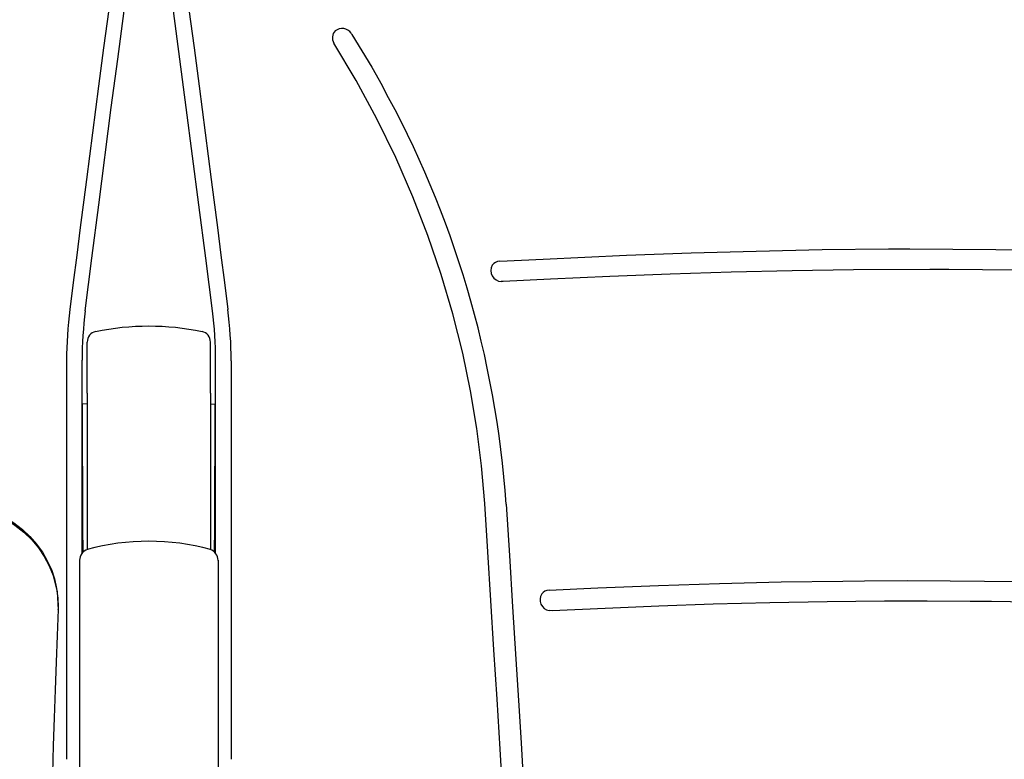
# Model space of a CAD drawing. Units: millimetres. Extents: x 4137 to 10094, y 10920 to 12402.
# Drawn here: x 5117 to 5437, y 11698 to 11939 of the extents above; entities that cross this region are included whole.
import ezdxf

# ---------------------------------------------------------------- set-up
doc = ezdxf.new("R2010")
doc.units = ezdxf.units.MM
doc.layers.add('Butaca - Seat', color=7, linetype='Continuous', true_color=0x246098)
doc.layers.add('Cotas - Measure', color=7, linetype='Continuous')
doc.styles.add('Arial Narrow', font='ARIALN.TTF')
doc.dimstyles.new('cotas planos', dxfattribs={"dimtxt": 50, "dimasz": 30, "dimexe": 15, "dimexo": 25, "dimgap": 20, "dimtad": 1, "dimdec": 0, "dimtxsty": 'Arial Narrow', "dimblk": 'ARCHTICK', "dimcen": 2.5, "dimclrd": 256, "dimclre": 256, "dimclrt": 256, "dimadec": 0, "dimazin": 0, "dimtfac": 1, "dimtdec": 0, "dimtmove": 0, "dimatfit": 2, "dimldrblk": 'ARCHTICK', "dimfxl": 1, "dimarcsym": 0})

# ---------------------------------------------------------------- blocks, each defined once
blk = doc.blocks.new('_ArchTick')
at = {"color": 0, "linetype": 'ByBlock', "const_width": 0.15}
blk.add_lwpolyline([(-0.5, -0.5), (0.5, 0.5)], dxfattribs=at)
blk = doc.blocks.new('*D3')
at = {"layer": 'Cotas - Measure', "lineweight": -2, "transparency": 16777216}
for p, q in [((5128.88, 12045.12), (5128.88, 12248.3)), ((5688.89, 11895.77), (5688.89, 12248.3)), ((5688.89, 12233.3), (5128.88, 12233.3))]:
    blk.add_line(p, q, dxfattribs=at)
at = {"layer": 'Defpoints', "color": 0, "transparency": 16777216}
for p in [(5128.88, 12233.3), (5128.88, 12020.12), (5688.89, 11870.77)]:
    blk.add_point(p, dxfattribs=at)
at = {"layer": 'Cotas - Measure', "lineweight": -2, "transparency": 16777216, "xscale": 30, "yscale": 30, "zscale": 30, "rotation": 180}
blk.add_blockref('_ArchTick', (5128.88, 12233.3), dxfattribs=at)
at = {"layer": 'Cotas - Measure', "lineweight": -2, "transparency": 16777216, "xscale": 30, "yscale": 30, "zscale": 30}
blk.add_blockref('_ArchTick', (5688.89, 12233.3), dxfattribs=at)
at = {"layer": 'Cotas - Measure', "transparency": 16777216, "insert": (5421.52, 12285.34), "char_height": 50, "attachment_point": 5, "style": 'Arial Narrow'}
blk.add_mtext('560mm [22"]', dxfattribs=at)

msp = doc.modelspace()

# ---------------------------------------------------------------- linework, layer by layer
at = {"layer": 'Butaca - Seat'}
for p, q in [((5224.63, 11934.18), (5224.88, 11933.81)), ((5274, 11853.48), (5273.36, 11853.51)), ((5138.88, 11817.21), (5138.88, 11833.86)), ((5178.88, 11817.21), (5178.88, 11833.86)), ((5138.88, 11817.21), (5138.88, 11766.45)), ((5178.88, 11817.21), (5178.88, 11766.45)), ((5138.88, 11813.73), (5137.35, 11813.75)), ((5178.88, 11813.73), (5180.42, 11813.75)), ((5136.38, 11763.05), (5136.38, 11651.19)), ((5181.38, 11763.05), (5181.38, 11651.19)), ((5129.39, 11746.98), (5129.4, 11747.1)), ((5289.94, 11746.51), (5288.9, 11746.61))]:
    msp.add_line(p, q, dxfattribs=at)
at = {"layer": 'Butaca - Seat', "flags": 128}
for points in [[(5145.86, 11941.87), (5145.86, 11941.87), (5144.2, 11929.47), (5142.54, 11916.99), (5138.6, 11886.7), (5137.75, 11880.06), (5137.75, 11880.06)], [(5138.23, 11844), (5138.23, 11844), (5140.4, 11861.06), (5142.62, 11878.45), (5146.7, 11910.07), (5148.77, 11925.78), (5150.86, 11941.42), (5150.86, 11941.42)], [(5179.54, 11844), (5179.54, 11844), (5177.37, 11861.06), (5175.15, 11878.45), (5171.06, 11910.07), (5168.99, 11925.78), (5166.91, 11941.42), (5166.91, 11941.42)], [(5171.91, 11941.87), (5171.91, 11941.87), (5173.57, 11929.47), (5175.23, 11916.99), (5179.17, 11886.7), (5180.02, 11880.06), (5180.02, 11880.06)], [(5224.88, 11933.81), (5231.28, 11923.12), (5234.63, 11917.15)], [(5267.98, 11781.46), (5266.96, 11793.62), (5265.43, 11805.8), (5263.4, 11818.03), (5260.86, 11830.24), (5257.65, 11843.03), (5253.88, 11855.75), (5249.54, 11868.45), (5244.65, 11881.03), (5239.09, 11893.76), (5232.97, 11906.32), (5226.26, 11918.77), (5219.01, 11931)], [(5137.75, 11880.06), (5137.75, 11880.06), (5136.6, 11871.1), (5135.46, 11862.11), (5134.33, 11853.21), (5133.21, 11844.41), (5133.21, 11844.41)], [(5180.02, 11880.06), (5180.02, 11880.06), (5181.16, 11871.1), (5182.31, 11862.11), (5183.44, 11853.21), (5184.56, 11844.41), (5184.56, 11844.41)], [(5272.89, 11860.12), (5286.97, 11860.83), (5300.47, 11861.46), (5314.09, 11862.04), (5335.07, 11862.82), (5356.21, 11863.43), (5377.65, 11863.87), (5399.16, 11864.09), (5406.13, 11864.11), (5420.1, 11864.08), (5434.05, 11863.95), (5456.53, 11863.55), (5478.95, 11862.94), (5501.21, 11862.14), (5523.22, 11861.19), (5544.87, 11860.12)], [(5543.77, 11853.48), (5523.8, 11854.49), (5503.53, 11855.39), (5483.05, 11856.15), (5462.44, 11856.76), (5440.63, 11857.2), (5418.75, 11857.43), (5412.56, 11857.45), (5387.79, 11857.34), (5367.89, 11857.04), (5348.03, 11856.56), (5328.27, 11855.92), (5308.68, 11855.15), (5289.34, 11854.27), (5274, 11853.48)], [(5132.15, 11827.78), (5132.15, 11778.31), (5132.15, 11768.43), (5132.15, 11758.52), (5132.15, 11748.53), (5132.15, 11738.38), (5132.15, 11728), (5132.15, 11727.77), (5132.15, 11718.08), (5132.15, 11708.24), (5132.15, 11698.31), (5132.15, 11698.31)], [(5137.21, 11765.25), (5137.21, 11781.12), (5137.21, 11827.93)], [(5180.56, 11765.25), (5180.56, 11781.12), (5180.56, 11827.93)], [(5185.62, 11827.78), (5185.62, 11778.31), (5185.62, 11768.43), (5185.62, 11758.52), (5185.62, 11748.53), (5185.62, 11738.38), (5185.62, 11728), (5185.62, 11727.77), (5185.62, 11718.08), (5185.62, 11708.24), (5185.62, 11698.31), (5185.62, 11698.31)], [(5137.52, 11765.55), (5137.49, 11773.46), (5137.35, 11813.75)], [(5180.25, 11765.55), (5180.27, 11773.46), (5180.42, 11813.75)], [(5093.94, 11783.66), (5095.49, 11783.36), (5098.95, 11782.53), (5102.23, 11781.54), (5105.56, 11780.31), (5108.91, 11778.8), (5112.09, 11777.07), (5115.06, 11775.13), (5117.79, 11773), (5120.25, 11770.68), (5122.41, 11768.21), (5124.29, 11765.6), (5125.9, 11762.82), (5127.22, 11759.92), (5128.24, 11756.91), (5128.94, 11753.84), (5129.33, 11750.7), (5129.41, 11747.7), (5129.39, 11747.1)], [(5094.16, 11783.06), (5094.16, 11783.06), (5101.83, 11781.11), (5105.55, 11779.76), (5109.11, 11778.16), (5112.35, 11776.39), (5115.4, 11774.39), (5118.26, 11772.11), (5120.86, 11769.59), (5123.03, 11767.01), (5124.92, 11764.23), (5126.53, 11761.21), (5127.8, 11758.03), (5129.09, 11752.67), (5129.39, 11746.98), (5129.39, 11746.98)], [(5279.99, 11582.17), (5279.7, 11587.15), (5276.82, 11636.09), (5275.86, 11652.45), (5274.9, 11668.8), (5273.95, 11685.1), (5272.97, 11701.56), (5271.99, 11717.86), (5271, 11733.91), (5269.99, 11749.94), (5268.98, 11765.73), (5267.98, 11781.46)], [(5274.93, 11781.15), (5275.99, 11764.53), (5277.04, 11747.82), (5278.1, 11730.87), (5278.94, 11717.37), (5279.78, 11703.71), (5280.62, 11689.94), (5281.46, 11676.07), (5281.88, 11669.11), (5284.35, 11627.5), (5286.81, 11585.9), (5287.06, 11581.66)], [(5288.88, 11753.22), (5304.79, 11753.98), (5324.4, 11754.78), (5344.25, 11755.42), (5364.27, 11755.91), (5384.38, 11756.22), (5391.34, 11756.28), (5405.29, 11756.35), (5419.24, 11756.33), (5441.48, 11756.11), (5463.67, 11755.68), (5485.71, 11755.04), (5507.48, 11754.22), (5528.89, 11753.22)], [(5527.83, 11746.51), (5507.93, 11747.47), (5487.77, 11748.26), (5469.53, 11748.84), (5451.14, 11749.27), (5432.67, 11749.54), (5425.71, 11749.61), (5411.77, 11749.67), (5397.82, 11749.64), (5379.2, 11749.47), (5360.64, 11749.14), (5342.2, 11748.66), (5324.6, 11748.07), (5307.16, 11747.35), (5289.94, 11746.51)], [(5129.39, 11746.98), (5129.39, 11746.98), (5129.07, 11738.53), (5128.76, 11729.82), (5128.45, 11720.92), (5128.14, 11711.8), (5127.84, 11702.8), (5127.54, 11693.73), (5126.96, 11675.53), (5126.96, 11675.53)]]:
    msp.add_lwpolyline(points, dxfattribs=at)
at = {"layer": 'Butaca - Seat'}
for centre, radius, start, end in [((5221.58, 11932.72), 3.09, 133.836, 213.8322), ((5221.66, 11932.06), 3.64, 35.5053, 127.608), ((4950.43, 11758.96), 325.26, 3.9118, 29.1009), ((5272.98, 11857.05), 3.07, 91.6484, 145.584), ((5273.52, 11857.04), 3.53, 150.4117, 267.4513), ((5263.58, 11827.72), 131.43, 172.7027, 179.9725), ((5054.19, 11827.72), 131.43, 0.0275, 7.2973), ((5263.86, 11827.95), 126.65, 172.7184, 180.007), ((5053.91, 11827.95), 126.65, 359.993, 7.2816), ((5158.88, 11756.19), 82.8, 77.9387, 102.0592), ((5142.38, 11833.89), 3.5, 102.8194, 180.4444), ((5175.38, 11833.89), 3.5, 359.556, 77.1802), ((5158.88, 11693.69), 75.46, 74.6133, 105.3868), ((5140, 11762.99), 3.62, 106.7248, 180.2602), ((5177.76, 11762.95), 3.63, 359.8548, 73.1602), ((5289.51, 11750.11), 3.54, 147.2128, 260.0947), ((5288.97, 11750.14), 3.08, 91.7041, 142.3674)]:
    msp.add_arc(centre, radius, start, end, dxfattribs=at)

# ---------------------------------------------------------------- dimensions: what is measured, and where the dimension line sits
at = {"layer": 'Cotas - Measure'}
dim = msp.add_linear_dim(base=(5128.88, 12233.3), p1=(5688.89, 11870.77), p2=(5128.88, 12020.12), dimstyle='cotas planos', override={"dimpost": 'mm'}, dxfattribs=at)
dim.commit()
dim.dimension.update_dxf_attribs({"geometry": '*D3', "text_midpoint": (5421.52, 12233.3), "dimtype": 160})

doc.saveas('drawing.dxf')
